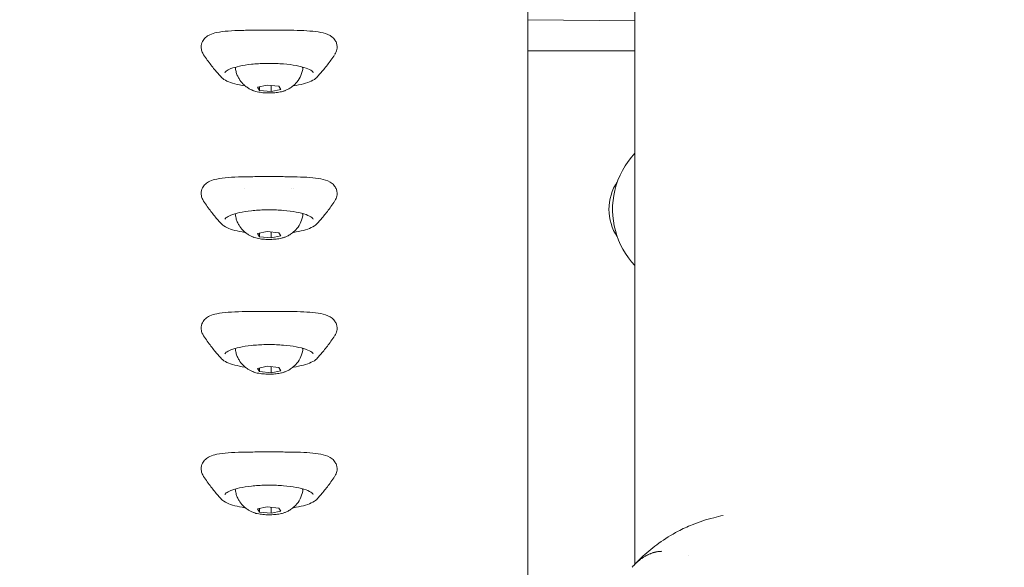
# Model space of a CAD drawing. Units: millimetres. Extents: x -3711 to 12993, y 12913 to 27163.
# Drawn here: x 7900 to 8118, y 21470 to 21591 of the extents above; entities that cross this region are included whole.
import ezdxf

# ---------------------------------------------------------------- set-up
doc = ezdxf.new("R2010")
doc.units = ezdxf.units.MM
doc.styles.get("Standard").update_dxf_attribs({"font": 'arial.ttf'})
doc.dimstyles.new('OLCU', dxfattribs={"dimtxt": 300, "dimasz": 225, "dimexe": 0.18, "dimexo": 0.0625, "dimgap": 80, "dimtad": 1, "dimdec": 0, "dimlfac": 0.1, "dimrnd": 5, "dimzin": 0, "dimdsep": 46, "dimtxsty": 'Standard', "dimcen": 0.09, "dimse1": 1, "dimse2": 1, "dimadec": 0, "dimazin": 0, "dimtfac": 1, "dimtdec": 0, "dimtofl": 0, "dimtmove": 0, "dimatfit": 3, "dimfxl": 1, "dimtolj": 1, "dimtzin": 0, "dimarcsym": 0})

# ---------------------------------------------------------------- blocks, each defined once
blk = doc.blocks.new('*D10')
at = {"color": 0, "lineweight": -2, "transparency": 16777216}
blk.add_line((-1936.04, 26850.02), (12893.21, 26850.02), dxfattribs=at)
at = {"color": 0, "transparency": 16777216}
for points in [[(-1936.04, 26866.69), (-1936.04, 26833.36), (-2036.04, 26850.02)], [(12893.21, 26866.69), (12893.21, 26833.36), (12993.21, 26850.02)]]:
    blk.add_solid(points, dxfattribs=at)
at = {"layer": 'Defpoints', "color": 0, "transparency": 16777216}
for p in [(12993.21, 26850.02), (-2036.04, 23188.61), (12993.21, 18692.93)]:
    blk.add_point(p, dxfattribs=at)
at = {"color": 0, "transparency": 16777216, "insert": (5478.58, 27032.14), "char_height": 200, "attachment_point": 5}
blk.add_mtext('\\A1;1505', dxfattribs=at)

msp = doc.modelspace()

# ---------------------------------------------------------------- linework, layer by layer
at = {"color": 0, "linetype": 'Continuous', "lineweight": 0}
for p, q in [((8012.47, 21758), (8012.47, 21336)), ((8036.17, 21728.16), (8036.17, 21470.77)), ((8012.47, 21591.02), (8036.17, 21590.79)), ((8012.47, 21584.14), (8036.17, 21584.14)), ((7952.76, 21576.14), (7954.91, 21576.58)), ((7953.18, 21575.43), (7952.76, 21576.14)), ((7953.18, 21575.43), (7953.18, 21576.22)), ((7954.91, 21576.58), (7957.47, 21576.32)), ((7955.74, 21575.18), (7955.74, 21576.5)), ((7957.47, 21576.32), (7957.89, 21575.62)), ((7955.74, 21575.18), (7953.18, 21575.43)), ((7957.89, 21575.62), (7955.74, 21575.18)), ((7960.32, 21553.66), (7960.32, 21553.66)), ((7952.76, 21543.78), (7954.91, 21544.22)), ((7953.18, 21543.08), (7952.76, 21543.78)), ((7953.18, 21543.08), (7953.18, 21543.87)), ((7954.91, 21544.22), (7957.47, 21543.97)), ((7955.74, 21542.82), (7955.74, 21544.14)), ((7957.47, 21543.97), (7957.89, 21543.26)), ((7955.74, 21542.82), (7953.18, 21543.08)), ((7957.89, 21543.26), (7955.74, 21542.82)), ((7952.76, 21514.02), (7954.91, 21514.47)), ((7953.18, 21513.32), (7952.76, 21514.02)), ((7953.18, 21513.32), (7953.18, 21514.11)), ((7955.74, 21513.06), (7953.18, 21513.32)), ((7954.91, 21514.47), (7957.47, 21514.21)), ((7955.74, 21513.06), (7955.74, 21514.38)), ((7957.89, 21513.5), (7955.74, 21513.06)), ((7957.47, 21514.21), (7957.89, 21513.5)), ((7952.76, 21482.96), (7954.91, 21483.41)), ((7953.18, 21482.26), (7952.76, 21482.96)), ((7953.18, 21482.26), (7953.18, 21483.05)), ((7954.91, 21483.41), (7957.47, 21483.15)), ((7955.74, 21482), (7955.74, 21483.32)), ((7957.47, 21483.15), (7957.89, 21482.45)), ((7955.74, 21482), (7953.18, 21482.26)), ((7957.89, 21482.45), (7955.74, 21482))]:
    msp.add_line(p, q, dxfattribs=at)
for centre, radius, start, end in [((8049.22, 21549.14), 18, 136.4271, 166.605), ((8041.43, 21549.14), 11, 146.3026, 213.6974), ((8049.22, 21549.14), 18, 166.605, 223.5729)]:
    msp.add_arc(centre, radius, start, end, dxfattribs=at)
for points, knots in [([(7940.3, 21585.01), (7940.3, 21585.42), (7940.41, 21585.86), (7940.75, 21586.55), (7940.99, 21586.85), (7941.55, 21587.36), (7941.87, 21587.55), (7942.68, 21587.93), (7943.2, 21588.08), (7944.51, 21588.36), (7945.35, 21588.46), (7947.22, 21588.61), (7948.25, 21588.65), (7950.37, 21588.7), (7951.47, 21588.72), (7953.68, 21588.73), (7954.81, 21588.73), (7957.04, 21588.73), (7958.15, 21588.73), (7960.27, 21588.7), (7961.31, 21588.68), (7963.25, 21588.61), (7964.16, 21588.56), (7965.83, 21588.4), (7966.59, 21588.29), (7968.01, 21587.93), (7968.66, 21587.68), (7969.51, 21586.99), (7969.75, 21586.74), (7970.06, 21586.23), (7970.17, 21586.01), (7970.31, 21585.53), (7970.35, 21585.27), (7970.35, 21585.01)], [0, 0, 0, 0, 1.773358, 1.773358, 3.387485, 3.387485, 5.251323, 5.251323, 7.987733, 7.987733, 11.62291, 11.62291, 15.256322, 15.256322, 18.670399, 18.670399, 22.025237, 22.025237, 25.353306, 25.353306, 28.679041, 28.679041, 32.048265, 32.048265, 35.499113, 35.499113, 39.184197, 39.184197, 40.733749, 40.733749, 41.770734, 41.770734, 42.84855, 42.84855, 42.84855, 42.84855]), ([(7940.85, 21583.3), (7940.7, 21583.53), (7940.56, 21583.79), (7940.36, 21584.36), (7940.3, 21584.68), (7940.3, 21585.01)], [0, 0, 0, 0, 1.360276, 1.360276, 2.770561, 2.770561, 2.770561, 2.770561]), ([(7970.35, 21585.01), (7970.35, 21584.62), (7970.26, 21584.25), (7970.05, 21583.74), (7969.96, 21583.56), (7969.86, 21583.4)], [0, 0, 0, 0, 1.632012, 1.632012, 2.576747, 2.576747, 2.576747, 2.576747]), ([(7944.82, 21578.27), (7944.56, 21578.54), (7944.31, 21578.82), (7943.79, 21579.41), (7943.52, 21579.72), (7942.99, 21580.36), (7942.73, 21580.69), (7942.19, 21581.39), (7941.92, 21581.75), (7941.38, 21582.5), (7941.12, 21582.89), (7940.85, 21583.3)], [-0.23837753, -0.23837753, -0.23837753, -0.23837753, -0.22448432, -0.22448432, -0.2105911, -0.2105911, -0.19669789, -0.19669789, -0.18280468, -0.18280468, -0.16891146, -0.16891146, -0.16891146, -0.16891146]), ([(7969.8, 21583.3), (7969.53, 21582.89), (7969.26, 21582.5), (7968.73, 21581.75), (7968.46, 21581.39), (7967.92, 21580.69), (7967.66, 21580.36), (7967.13, 21579.72), (7966.86, 21579.41), (7966.34, 21578.82), (7966.09, 21578.54), (7965.83, 21578.27)], [3.31053285, 3.31053285, 3.31053285, 3.31053285, 3.32441751, 3.32441751, 3.33830217, 3.33830217, 3.35218683, 3.35218683, 3.36607149, 3.36607149, 3.37995615, 3.37995615, 3.37995615, 3.37995615]), ([(7945.56, 21579.31), (7945.56, 21579.35), (7945.59, 21579.47), (7946.06, 21579.84), (7946.41, 21580.04), (7947.38, 21580.42), (7948.02, 21580.61), (7949.56, 21580.95), (7950.46, 21581.09), (7952.41, 21581.3), (7953.46, 21581.36), (7954.79, 21581.39), (7955.06, 21581.39), (7955.32, 21581.39)], [0.002339, 0.002339, 0.002339, 0.002339, 0.31603, 0.31603, 0.57774, 0.57774, 0.870113, 0.870113, 1.178274, 1.178274, 1.491965, 1.491965, 1.570796, 1.570796, 1.570796, 1.570796]), ([(7955.32, 21581.39), (7956.39, 21581.39), (7957.46, 21581.35), (7959.49, 21581.18), (7960.44, 21581.05), (7962.14, 21580.73), (7962.88, 21580.54), (7964.05, 21580.13), (7964.48, 21579.91), (7964.99, 21579.54), (7965.07, 21579.4), (7965.09, 21579.33), (7965.09, 21579.32), (7965.09, 21579.31)], [1.570796, 1.570796, 1.570796, 1.570796, 1.884488, 1.884488, 2.198179, 2.198179, 2.508292, 2.508292, 2.805059, 2.805059, 3.069141, 3.069141, 3.139253, 3.139253, 3.139253, 3.139253]), ([(7962.7, 21580.57), (7962.71, 21580.55), (7962.72, 21580.52), (7962.74, 21580.45), (7962.75, 21580.4), (7962.76, 21580.3), (7962.76, 21580.25), (7962.76, 21580.15), (7962.75, 21580.1), (7962.75, 21580.06)], [3.1979355, 3.1979355, 3.1979355, 3.1979355, 3.2213411, 3.2213411, 3.2612153, 3.2612153, 3.3010895, 3.3010895, 3.3408186, 3.3408186, 3.3408186, 3.3408186]), ([(7950.06, 21576.39), (7950.03, 21576.4), (7950, 21576.4), (7949.16, 21576.53), (7948.41, 21576.68), (7947.08, 21577.04), (7946.49, 21577.24), (7945.52, 21577.7), (7945.12, 21577.95), (7944.82, 21578.26)], [5.2351043, 5.2351043, 5.2351043, 5.2351043, 5.2449862, 5.2449862, 5.5112848, 5.5112848, 5.7775835, 5.7775835, 6.0438821, 6.0438821, 6.0438821, 6.0438821]), ([(7948.67, 21578.01), (7948.6, 21578.12), (7948.54, 21578.23), (7948.41, 21578.48), (7948.35, 21578.6), (7948.24, 21578.87), (7948.19, 21579), (7948.09, 21579.29), (7948.05, 21579.44), (7947.97, 21579.74), (7947.93, 21579.9), (7947.9, 21580.06)], [0, 0, 0, 0, 0.0214551, 0.0214551, 0.0429102, 0.0429102, 0.0643652, 0.0643652, 0.0858203, 0.0858203, 0.1072754, 0.1072754, 0.1072754, 0.1072754]), ([(7962.75, 21580.06), (7962.63, 21579.42), (7962.42, 21578.84), (7961.88, 21577.78), (7961.54, 21577.34), (7960.88, 21576.62), (7960.56, 21576.36), (7959.99, 21575.95), (7959.73, 21575.8), (7959.27, 21575.56), (7959.07, 21575.47), (7958.82, 21575.37), (7958.76, 21575.34), (7958.7, 21575.32)], [3.3406879, 3.3406879, 3.3406879, 3.3406879, 3.4261158, 3.4261158, 3.5288127, 3.5288127, 3.6408786, 3.6408786, 3.7529445, 3.7529445, 3.8650104, 3.8650104, 3.9010174, 3.9010174, 3.9010174, 3.9010174]), ([(7965.83, 21578.27), (7965.54, 21577.95), (7965.14, 21577.7), (7964.16, 21577.24), (7963.58, 21577.04), (7962.24, 21576.68), (7961.49, 21576.53), (7960.65, 21576.4), (7960.62, 21576.4), (7960.59, 21576.39)], [3.3799562, 3.3799562, 3.3799562, 3.3799562, 3.6464427, 3.6464427, 3.9129293, 3.9129293, 4.1794158, 4.1794158, 4.1896737, 4.1896737, 4.1896737, 4.1896737]), ([(7951.94, 21575.32), (7951.8, 21575.38), (7951.65, 21575.44), (7951.31, 21575.59), (7951.13, 21575.68), (7950.74, 21575.91), (7950.52, 21576.05), (7950.05, 21576.4), (7949.79, 21576.62), (7949.23, 21577.19), (7948.94, 21577.55), (7948.67, 21578.01)], [5.8310877, 5.8310877, 5.8310877, 5.8310877, 5.9215072, 5.9215072, 6.0119268, 6.0119268, 6.1023463, 6.1023463, 6.1927658, 6.1927658, 6.2831853, 6.2831853, 6.2831853, 6.2831853]), ([(7951.89, 21575.34), (7952.21, 21575.22), (7952.59, 21575.12), (7953.41, 21574.97), (7953.83, 21574.92), (7954.71, 21574.86), (7955.16, 21574.85), (7956.04, 21574.87), (7956.48, 21574.89), (7957.3, 21574.98), (7957.69, 21575.05), (7958.29, 21575.19), (7958.53, 21575.25), (7958.73, 21575.33)], [0.428009, 0.428009, 0.428009, 0.428009, 0.81322, 0.81322, 1.154344, 1.154344, 1.485854, 1.485854, 1.815853, 1.815853, 2.149754, 2.149754, 2.396206, 2.396206, 2.396206, 2.396206]), ([(7940.3, 21552.65), (7940.3, 21553.06), (7940.41, 21553.5), (7940.75, 21554.2), (7940.99, 21554.49), (7941.55, 21555), (7941.87, 21555.19), (7942.68, 21555.57), (7943.2, 21555.73), (7944.51, 21556), (7945.35, 21556.1), (7947.22, 21556.25), (7948.25, 21556.29), (7950.37, 21556.35), (7951.47, 21556.36), (7953.68, 21556.37), (7954.81, 21556.38), (7957.04, 21556.37), (7958.15, 21556.37), (7960.27, 21556.34), (7961.31, 21556.32), (7963.25, 21556.25), (7964.16, 21556.2), (7965.83, 21556.04), (7966.59, 21555.93), (7968.01, 21555.57), (7968.66, 21555.33), (7969.51, 21554.63), (7969.75, 21554.38), (7970.06, 21553.88), (7970.17, 21553.66), (7970.31, 21553.17), (7970.35, 21552.91), (7970.35, 21552.65)], [0, 0, 0, 0, 1.773358, 1.773358, 3.387485, 3.387485, 5.251322, 5.251322, 7.987732, 7.987732, 11.622909, 11.622909, 15.256321, 15.256321, 18.670398, 18.670398, 22.025236, 22.025236, 25.353305, 25.353305, 28.67904, 28.67904, 32.048264, 32.048264, 35.499112, 35.499112, 39.184195, 39.184195, 40.733748, 40.733748, 41.770733, 41.770733, 42.84855, 42.84855, 42.84855, 42.84855]), ([(7940.85, 21550.94), (7940.7, 21551.17), (7940.56, 21551.43), (7940.36, 21552), (7940.3, 21552.33), (7940.3, 21552.65)], [0, 0, 0, 0, 1.360276, 1.360276, 2.770559, 2.770559, 2.770559, 2.770559]), ([(7970.35, 21552.65), (7970.35, 21552.27), (7970.26, 21551.89), (7970.05, 21551.38), (7969.96, 21551.2), (7969.86, 21551.04)], [0, 0, 0, 0, 1.632012, 1.632012, 2.576748, 2.576748, 2.576748, 2.576748]), ([(7944.82, 21545.91), (7944.56, 21546.18), (7944.31, 21546.46), (7943.79, 21547.05), (7943.52, 21547.36), (7942.99, 21548), (7942.73, 21548.34), (7942.19, 21549.03), (7941.92, 21549.39), (7941.38, 21550.14), (7941.12, 21550.54), (7940.85, 21550.94)], [-0.23837745, -0.23837745, -0.23837745, -0.23837745, -0.22448424, -0.22448424, -0.21059103, -0.21059103, -0.19669781, -0.19669781, -0.1828046, -0.1828046, -0.16891139, -0.16891139, -0.16891139, -0.16891139]), ([(7969.8, 21550.94), (7969.53, 21550.53), (7969.26, 21550.14), (7968.73, 21549.39), (7968.46, 21549.03), (7967.92, 21548.33), (7967.66, 21548), (7967.13, 21547.36), (7966.86, 21547.05), (7966.34, 21546.46), (7966.09, 21546.18), (7965.83, 21545.91)], [3.31053293, 3.31053293, 3.31053293, 3.31053293, 3.32441759, 3.32441759, 3.33830225, 3.33830225, 3.35218691, 3.35218691, 3.36607157, 3.36607157, 3.37995623, 3.37995623, 3.37995623, 3.37995623]), ([(7945.56, 21546.95), (7945.56, 21546.99), (7945.59, 21547.11), (7946.06, 21547.49), (7946.41, 21547.68), (7947.38, 21548.06), (7948.02, 21548.25), (7949.56, 21548.59), (7950.46, 21548.73), (7952.41, 21548.94), (7953.46, 21549.01), (7954.79, 21549.03), (7955.06, 21549.04), (7955.32, 21549.04)], [0.002339, 0.002339, 0.002339, 0.002339, 0.31603, 0.31603, 0.57774, 0.57774, 0.870113, 0.870113, 1.178274, 1.178274, 1.491965, 1.491965, 1.570796, 1.570796, 1.570796, 1.570796]), ([(7955.32, 21549.04), (7956.39, 21549.04), (7957.46, 21548.99), (7959.49, 21548.82), (7960.44, 21548.7), (7962.14, 21548.38), (7962.88, 21548.18), (7964.05, 21547.77), (7964.48, 21547.55), (7964.99, 21547.18), (7965.07, 21547.04), (7965.09, 21546.97), (7965.09, 21546.96), (7965.09, 21546.95)], [1.570796, 1.570796, 1.570796, 1.570796, 1.884488, 1.884488, 2.198179, 2.198179, 2.508292, 2.508292, 2.805059, 2.805059, 3.069141, 3.069141, 3.139254, 3.139254, 3.139254, 3.139254]), ([(7962.7, 21548.22), (7962.71, 21548.19), (7962.72, 21548.16), (7962.74, 21548.09), (7962.75, 21548.04), (7962.76, 21547.94), (7962.76, 21547.89), (7962.76, 21547.8), (7962.75, 21547.75), (7962.75, 21547.7)], [3.1979355, 3.1979355, 3.1979355, 3.1979355, 3.2213411, 3.2213411, 3.2612153, 3.2612153, 3.3010895, 3.3010895, 3.3408186, 3.3408186, 3.3408186, 3.3408186]), ([(7950.06, 21544.04), (7950.03, 21544.04), (7950, 21544.05), (7949.16, 21544.17), (7948.41, 21544.33), (7947.08, 21544.68), (7946.49, 21544.88), (7945.52, 21545.34), (7945.12, 21545.59), (7944.82, 21545.91)], [5.2351043, 5.2351043, 5.2351043, 5.2351043, 5.2449863, 5.2449863, 5.5112849, 5.5112849, 5.7775835, 5.7775835, 6.0438822, 6.0438822, 6.0438822, 6.0438822]), ([(7948.67, 21545.65), (7948.6, 21545.76), (7948.54, 21545.88), (7948.41, 21546.12), (7948.35, 21546.24), (7948.24, 21546.51), (7948.19, 21546.64), (7948.09, 21546.93), (7948.05, 21547.08), (7947.97, 21547.38), (7947.93, 21547.54), (7947.9, 21547.7)], [6.2831853, 6.2831853, 6.2831853, 6.2831853, 6.3046404, 6.3046404, 6.3260955, 6.3260955, 6.3475506, 6.3475506, 6.3690056, 6.3690056, 6.3904607, 6.3904607, 6.3904607, 6.3904607]), ([(7951.94, 21542.96), (7951.8, 21543.02), (7951.65, 21543.08), (7951.31, 21543.23), (7951.13, 21543.32), (7950.74, 21543.55), (7950.52, 21543.69), (7950.05, 21544.04), (7949.79, 21544.26), (7949.23, 21544.83), (7948.94, 21545.19), (7948.67, 21545.65)], [5.8310877, 5.8310877, 5.8310877, 5.8310877, 5.9215072, 5.9215072, 6.0119268, 6.0119268, 6.1023463, 6.1023463, 6.1927658, 6.1927658, 6.2831853, 6.2831853, 6.2831853, 6.2831853]), ([(7962.75, 21547.7), (7962.63, 21547.06), (7962.42, 21546.48), (7961.88, 21545.43), (7961.54, 21544.98), (7960.88, 21544.26), (7960.56, 21544), (7959.99, 21543.59), (7959.73, 21543.44), (7959.27, 21543.2), (7959.07, 21543.11), (7958.82, 21543.01), (7958.76, 21542.98), (7958.7, 21542.96)], [3.3406879, 3.3406879, 3.3406879, 3.3406879, 3.4261158, 3.4261158, 3.5288127, 3.5288127, 3.6408786, 3.6408786, 3.7529445, 3.7529445, 3.8650104, 3.8650104, 3.9010174, 3.9010174, 3.9010174, 3.9010174]), ([(7965.83, 21545.91), (7965.54, 21545.59), (7965.14, 21545.34), (7964.16, 21544.88), (7963.58, 21544.68), (7962.24, 21544.33), (7961.49, 21544.17), (7960.65, 21544.05), (7960.62, 21544.04), (7960.59, 21544.04)], [3.3799562, 3.3799562, 3.3799562, 3.3799562, 3.6464428, 3.6464428, 3.9129293, 3.9129293, 4.1794159, 4.1794159, 4.1896738, 4.1896738, 4.1896738, 4.1896738]), ([(7951.89, 21542.99), (7952.21, 21542.86), (7952.59, 21542.76), (7953.41, 21542.61), (7953.83, 21542.56), (7954.71, 21542.5), (7955.16, 21542.49), (7956.04, 21542.51), (7956.48, 21542.53), (7957.3, 21542.62), (7957.69, 21542.69), (7958.29, 21542.83), (7958.53, 21542.9), (7958.73, 21542.98)], [0.428009, 0.428009, 0.428009, 0.428009, 0.81322, 0.81322, 1.154344, 1.154344, 1.485854, 1.485854, 1.815853, 1.815853, 2.149754, 2.149754, 2.396206, 2.396206, 2.396206, 2.396206]), ([(7940.3, 21522.89), (7940.3, 21523.31), (7940.41, 21523.74), (7940.75, 21524.44), (7940.99, 21524.74), (7941.55, 21525.24), (7941.87, 21525.43), (7942.68, 21525.82), (7943.2, 21525.97), (7944.51, 21526.25), (7945.35, 21526.35), (7947.22, 21526.49), (7948.25, 21526.53), (7950.37, 21526.59), (7951.47, 21526.6), (7953.68, 21526.61), (7954.81, 21526.62), (7957.04, 21526.61), (7958.15, 21526.61), (7960.27, 21526.59), (7961.31, 21526.57), (7963.25, 21526.49), (7964.16, 21526.44), (7965.83, 21526.28), (7966.59, 21526.17), (7968.01, 21525.81), (7968.66, 21525.57), (7969.51, 21524.88), (7969.75, 21524.62), (7970.06, 21524.12), (7970.17, 21523.9), (7970.31, 21523.41), (7970.35, 21523.15), (7970.35, 21522.89)], [0, 0, 0, 0, 1.773358, 1.773358, 3.387485, 3.387485, 5.251323, 5.251323, 7.987733, 7.987733, 11.62291, 11.62291, 15.256322, 15.256322, 18.670399, 18.670399, 22.025237, 22.025237, 25.353306, 25.353306, 28.679041, 28.679041, 32.048265, 32.048265, 35.499113, 35.499113, 39.184197, 39.184197, 40.733749, 40.733749, 41.770734, 41.770734, 42.84855, 42.84855, 42.84855, 42.84855]), ([(7940.85, 21521.18), (7940.7, 21521.41), (7940.56, 21521.67), (7940.36, 21522.25), (7940.3, 21522.57), (7940.3, 21522.89)], [0, 0, 0, 0, 1.360276, 1.360276, 2.770561, 2.770561, 2.770561, 2.770561]), ([(7970.35, 21522.89), (7970.35, 21522.51), (7970.26, 21522.14), (7970.05, 21521.62), (7969.96, 21521.44), (7969.86, 21521.28)], [0, 0, 0, 0, 1.632012, 1.632012, 2.576747, 2.576747, 2.576747, 2.576747]), ([(7944.82, 21516.15), (7944.56, 21516.42), (7944.31, 21516.7), (7943.79, 21517.29), (7943.52, 21517.6), (7942.99, 21518.24), (7942.73, 21518.58), (7942.19, 21519.27), (7941.92, 21519.63), (7941.38, 21520.39), (7941.12, 21520.78), (7940.85, 21521.18)], [-0.23837753, -0.23837753, -0.23837753, -0.23837753, -0.22448432, -0.22448432, -0.2105911, -0.2105911, -0.19669789, -0.19669789, -0.18280468, -0.18280468, -0.16891146, -0.16891146, -0.16891146, -0.16891146]), ([(7969.8, 21521.18), (7969.53, 21520.77), (7969.26, 21520.38), (7968.73, 21519.63), (7968.46, 21519.27), (7967.92, 21518.58), (7967.66, 21518.24), (7967.13, 21517.6), (7966.86, 21517.29), (7966.34, 21516.7), (7966.09, 21516.42), (7965.83, 21516.15)], [3.31053285, 3.31053285, 3.31053285, 3.31053285, 3.32441751, 3.32441751, 3.33830217, 3.33830217, 3.35218683, 3.35218683, 3.36607149, 3.36607149, 3.37995615, 3.37995615, 3.37995615, 3.37995615]), ([(7945.56, 21517.2), (7945.56, 21517.23), (7945.59, 21517.36), (7946.06, 21517.73), (7946.41, 21517.92), (7947.38, 21518.3), (7948.02, 21518.5), (7949.56, 21518.83), (7950.46, 21518.97), (7952.41, 21519.18), (7953.46, 21519.25), (7954.79, 21519.27), (7955.06, 21519.28), (7955.32, 21519.28)], [0.002339, 0.002339, 0.002339, 0.002339, 0.31603, 0.31603, 0.57774, 0.57774, 0.870113, 0.870113, 1.178274, 1.178274, 1.491965, 1.491965, 1.570796, 1.570796, 1.570796, 1.570796]), ([(7948.67, 21515.89), (7948.6, 21516), (7948.54, 21516.12), (7948.41, 21516.36), (7948.35, 21516.48), (7948.24, 21516.75), (7948.19, 21516.89), (7948.09, 21517.17), (7948.05, 21517.32), (7947.97, 21517.62), (7947.93, 21517.78), (7947.9, 21517.94)], [0, 0, 0, 0, 0.0214551, 0.0214551, 0.0429102, 0.0429102, 0.0643652, 0.0643652, 0.0858203, 0.0858203, 0.1072754, 0.1072754, 0.1072754, 0.1072754]), ([(7955.32, 21519.28), (7956.39, 21519.28), (7957.46, 21519.23), (7959.49, 21519.06), (7960.44, 21518.94), (7962.14, 21518.62), (7962.88, 21518.43), (7964.05, 21518.02), (7964.48, 21517.79), (7964.99, 21517.42), (7965.07, 21517.28), (7965.09, 21517.21), (7965.09, 21517.2), (7965.09, 21517.2)], [1.570796, 1.570796, 1.570796, 1.570796, 1.884488, 1.884488, 2.198179, 2.198179, 2.508292, 2.508292, 2.805059, 2.805059, 3.069141, 3.069141, 3.139253, 3.139253, 3.139253, 3.139253]), ([(7962.75, 21517.94), (7962.63, 21517.3), (7962.42, 21516.72), (7961.88, 21515.67), (7961.54, 21515.22), (7960.88, 21514.51), (7960.56, 21514.24), (7959.99, 21513.83), (7959.73, 21513.68), (7959.27, 21513.44), (7959.07, 21513.35), (7958.82, 21513.25), (7958.76, 21513.23), (7958.7, 21513.2)], [3.3406879, 3.3406879, 3.3406879, 3.3406879, 3.4261158, 3.4261158, 3.5288127, 3.5288127, 3.6408786, 3.6408786, 3.7529445, 3.7529445, 3.8650104, 3.8650104, 3.9010174, 3.9010174, 3.9010174, 3.9010174]), ([(7962.7, 21518.46), (7962.71, 21518.43), (7962.72, 21518.4), (7962.74, 21518.33), (7962.75, 21518.28), (7962.76, 21518.18), (7962.76, 21518.14), (7962.76, 21518.04), (7962.75, 21517.99), (7962.75, 21517.94)], [3.1979355, 3.1979355, 3.1979355, 3.1979355, 3.2213411, 3.2213411, 3.2612153, 3.2612153, 3.3010895, 3.3010895, 3.3408186, 3.3408186, 3.3408186, 3.3408186]), ([(7950.06, 21514.28), (7950.03, 21514.28), (7950, 21514.29), (7949.16, 21514.41), (7948.41, 21514.57), (7947.08, 21514.92), (7946.49, 21515.12), (7945.52, 21515.58), (7945.12, 21515.83), (7944.82, 21516.15)], [5.2351043, 5.2351043, 5.2351043, 5.2351043, 5.2449862, 5.2449862, 5.5112848, 5.5112848, 5.7775835, 5.7775835, 6.0438821, 6.0438821, 6.0438821, 6.0438821]), ([(7951.94, 21513.21), (7951.8, 21513.26), (7951.65, 21513.32), (7951.31, 21513.48), (7951.13, 21513.57), (7950.74, 21513.79), (7950.52, 21513.93), (7950.05, 21514.28), (7949.79, 21514.5), (7949.23, 21515.07), (7948.94, 21515.43), (7948.67, 21515.89)], [5.8310877, 5.8310877, 5.8310877, 5.8310877, 5.9215072, 5.9215072, 6.0119268, 6.0119268, 6.1023463, 6.1023463, 6.1927658, 6.1927658, 6.2831853, 6.2831853, 6.2831853, 6.2831853]), ([(7965.83, 21516.15), (7965.54, 21515.83), (7965.14, 21515.58), (7964.16, 21515.13), (7963.58, 21514.92), (7962.24, 21514.57), (7961.49, 21514.42), (7960.65, 21514.29), (7960.62, 21514.28), (7960.59, 21514.28)], [3.3799562, 3.3799562, 3.3799562, 3.3799562, 3.6464427, 3.6464427, 3.9129293, 3.9129293, 4.1794158, 4.1794158, 4.1896737, 4.1896737, 4.1896737, 4.1896737]), ([(7951.89, 21513.23), (7952.21, 21513.1), (7952.59, 21513), (7953.41, 21512.86), (7953.83, 21512.81), (7954.71, 21512.74), (7955.16, 21512.73), (7956.04, 21512.75), (7956.48, 21512.78), (7957.3, 21512.87), (7957.69, 21512.93), (7958.29, 21513.07), (7958.53, 21513.14), (7958.73, 21513.22)], [0.428009, 0.428009, 0.428009, 0.428009, 0.81322, 0.81322, 1.154344, 1.154344, 1.485854, 1.485854, 1.815853, 1.815853, 2.149754, 2.149754, 2.396206, 2.396206, 2.396206, 2.396206]), ([(7940.3, 21491.84), (7940.3, 21492.25), (7940.41, 21492.68), (7940.75, 21493.38), (7940.99, 21493.68), (7941.55, 21494.18), (7941.87, 21494.38), (7942.68, 21494.76), (7943.2, 21494.91), (7944.51, 21495.19), (7945.35, 21495.29), (7947.22, 21495.43), (7948.25, 21495.47), (7950.37, 21495.53), (7951.47, 21495.54), (7953.68, 21495.56), (7954.81, 21495.56), (7957.04, 21495.56), (7958.15, 21495.55), (7960.27, 21495.53), (7961.31, 21495.51), (7963.25, 21495.44), (7964.16, 21495.39), (7965.83, 21495.22), (7966.59, 21495.11), (7968.01, 21494.75), (7968.66, 21494.51), (7969.51, 21493.82), (7969.75, 21493.56), (7970.06, 21493.06), (7970.17, 21492.84), (7970.31, 21492.35), (7970.35, 21492.09), (7970.35, 21491.84)], [0, 0, 0, 0, 1.773358, 1.773358, 3.387485, 3.387485, 5.251323, 5.251323, 7.987733, 7.987733, 11.62291, 11.62291, 15.256322, 15.256322, 18.670399, 18.670399, 22.025237, 22.025237, 25.353306, 25.353306, 28.679041, 28.679041, 32.048265, 32.048265, 35.499113, 35.499113, 39.184197, 39.184197, 40.733749, 40.733749, 41.770734, 41.770734, 42.84855, 42.84855, 42.84855, 42.84855]), ([(7940.85, 21490.13), (7940.7, 21490.36), (7940.56, 21490.61), (7940.36, 21491.19), (7940.3, 21491.51), (7940.3, 21491.84)], [0, 0, 0, 0, 1.360276, 1.360276, 2.770561, 2.770561, 2.770561, 2.770561]), ([(7970.35, 21491.84), (7970.35, 21491.45), (7970.26, 21491.08), (7970.05, 21490.56), (7969.96, 21490.39), (7969.86, 21490.22)], [0, 0, 0, 0, 1.632012, 1.632012, 2.576747, 2.576747, 2.576747, 2.576747]), ([(7944.82, 21485.09), (7944.56, 21485.36), (7944.31, 21485.65), (7943.79, 21486.24), (7943.52, 21486.54), (7942.99, 21487.18), (7942.73, 21487.52), (7942.19, 21488.21), (7941.92, 21488.58), (7941.38, 21489.33), (7941.12, 21489.72), (7940.85, 21490.12)], [-0.23837753, -0.23837753, -0.23837753, -0.23837753, -0.22448432, -0.22448432, -0.2105911, -0.2105911, -0.19669789, -0.19669789, -0.18280468, -0.18280468, -0.16891146, -0.16891146, -0.16891146, -0.16891146]), ([(7969.8, 21490.12), (7969.53, 21489.72), (7969.26, 21489.33), (7968.73, 21488.57), (7968.46, 21488.21), (7967.92, 21487.52), (7967.66, 21487.18), (7967.13, 21486.54), (7966.86, 21486.24), (7966.34, 21485.65), (7966.09, 21485.36), (7965.83, 21485.09)], [3.31053285, 3.31053285, 3.31053285, 3.31053285, 3.32441751, 3.32441751, 3.33830217, 3.33830217, 3.35218683, 3.35218683, 3.36607149, 3.36607149, 3.37995615, 3.37995615, 3.37995615, 3.37995615]), ([(7945.56, 21486.14), (7945.56, 21486.18), (7945.59, 21486.3), (7946.06, 21486.67), (7946.41, 21486.86), (7947.38, 21487.25), (7948.02, 21487.44), (7949.56, 21487.77), (7950.46, 21487.91), (7952.41, 21488.12), (7953.46, 21488.19), (7954.79, 21488.22), (7955.06, 21488.22), (7955.32, 21488.22)], [0.002339, 0.002339, 0.002339, 0.002339, 0.31603, 0.31603, 0.57774, 0.57774, 0.870113, 0.870113, 1.178274, 1.178274, 1.491965, 1.491965, 1.570796, 1.570796, 1.570796, 1.570796]), ([(7948.67, 21484.84), (7948.6, 21484.94), (7948.54, 21485.06), (7948.41, 21485.3), (7948.35, 21485.43), (7948.24, 21485.69), (7948.19, 21485.83), (7948.09, 21486.11), (7948.05, 21486.26), (7947.97, 21486.56), (7947.93, 21486.72), (7947.9, 21486.88)], [0, 0, 0, 0, 0.0214551, 0.0214551, 0.0429102, 0.0429102, 0.0643652, 0.0643652, 0.0858203, 0.0858203, 0.1072754, 0.1072754, 0.1072754, 0.1072754]), ([(7955.32, 21488.22), (7956.39, 21488.22), (7957.46, 21488.17), (7959.49, 21488), (7960.44, 21487.88), (7962.14, 21487.56), (7962.88, 21487.37), (7964.05, 21486.96), (7964.48, 21486.74), (7964.99, 21486.37), (7965.07, 21486.22), (7965.09, 21486.15), (7965.09, 21486.15), (7965.09, 21486.14)], [1.570796, 1.570796, 1.570796, 1.570796, 1.884488, 1.884488, 2.198179, 2.198179, 2.508292, 2.508292, 2.805059, 2.805059, 3.069141, 3.069141, 3.139253, 3.139253, 3.139253, 3.139253]), ([(7962.75, 21486.88), (7962.63, 21486.24), (7962.42, 21485.67), (7961.88, 21484.61), (7961.54, 21484.17), (7960.88, 21483.45), (7960.56, 21483.18), (7959.99, 21482.77), (7959.73, 21482.62), (7959.27, 21482.38), (7959.07, 21482.29), (7958.82, 21482.19), (7958.76, 21482.17), (7958.7, 21482.15)], [3.3406879, 3.3406879, 3.3406879, 3.3406879, 3.4261158, 3.4261158, 3.5288127, 3.5288127, 3.6408786, 3.6408786, 3.7529445, 3.7529445, 3.8650104, 3.8650104, 3.9010174, 3.9010174, 3.9010174, 3.9010174]), ([(7962.7, 21487.4), (7962.71, 21487.37), (7962.72, 21487.35), (7962.74, 21487.27), (7962.75, 21487.22), (7962.76, 21487.13), (7962.76, 21487.08), (7962.76, 21486.98), (7962.75, 21486.93), (7962.75, 21486.88)], [3.1979355, 3.1979355, 3.1979355, 3.1979355, 3.2213411, 3.2213411, 3.2612153, 3.2612153, 3.3010895, 3.3010895, 3.3408186, 3.3408186, 3.3408186, 3.3408186]), ([(7950.06, 21483.22), (7950.03, 21483.22), (7950, 21483.23), (7949.16, 21483.36), (7948.41, 21483.51), (7947.08, 21483.86), (7946.49, 21484.07), (7945.52, 21484.52), (7945.12, 21484.77), (7944.82, 21485.09)], [5.2351043, 5.2351043, 5.2351043, 5.2351043, 5.2449862, 5.2449862, 5.5112848, 5.5112848, 5.7775835, 5.7775835, 6.0438821, 6.0438821, 6.0438821, 6.0438821]), ([(7951.94, 21482.15), (7951.8, 21482.2), (7951.65, 21482.26), (7951.31, 21482.42), (7951.13, 21482.51), (7950.74, 21482.73), (7950.52, 21482.87), (7950.05, 21483.22), (7949.79, 21483.44), (7949.23, 21484.02), (7948.94, 21484.38), (7948.67, 21484.84)], [5.8310877, 5.8310877, 5.8310877, 5.8310877, 5.9215072, 5.9215072, 6.0119268, 6.0119268, 6.1023463, 6.1023463, 6.1927658, 6.1927658, 6.2831853, 6.2831853, 6.2831853, 6.2831853]), ([(7965.83, 21485.09), (7965.54, 21484.78), (7965.14, 21484.52), (7964.16, 21484.07), (7963.58, 21483.86), (7962.24, 21483.51), (7961.49, 21483.36), (7960.65, 21483.23), (7960.62, 21483.22), (7960.59, 21483.22)], [3.3799562, 3.3799562, 3.3799562, 3.3799562, 3.6464427, 3.6464427, 3.9129293, 3.9129293, 4.1794158, 4.1794158, 4.1896737, 4.1896737, 4.1896737, 4.1896737]), ([(7951.89, 21482.17), (7952.21, 21482.04), (7952.59, 21481.94), (7953.41, 21481.8), (7953.83, 21481.75), (7954.71, 21481.69), (7955.16, 21481.67), (7956.04, 21481.69), (7956.48, 21481.72), (7957.3, 21481.81), (7957.69, 21481.87), (7958.29, 21482.01), (7958.53, 21482.08), (7958.73, 21482.16)], [0.428009, 0.428009, 0.428009, 0.428009, 0.81322, 0.81322, 1.154344, 1.154344, 1.485854, 1.485854, 1.815853, 1.815853, 2.149754, 2.149754, 2.396206, 2.396206, 2.396206, 2.396206]), ([(8037.94, 21472.55), (8039.05, 21473.58), (8040.22, 21474.52), (8042.78, 21476.33), (8044.22, 21477.25), (8046.72, 21478.57), (8047.76, 21479.05), (8050.36, 21480.11), (8051.97, 21480.63), (8054.28, 21481.22), (8054.96, 21481.38), (8055.65, 21481.53)], [0, 0, 0, 0, 4.735735, 4.735735, 9.812281, 9.812281, 13.220467, 13.220467, 18.249122, 18.249122, 20.451384, 20.451384, 20.451384, 20.451384]), ([(8042.09, 21473.61), (8041.99, 21473.61), (8041.88, 21473.6), (8041.76, 21473.59), (8041.7, 21473.59), (8041.64, 21473.58), (8041.58, 21473.58), (8041.55, 21473.57), (8041.51, 21473.57), (8041.48, 21473.57), (8041.45, 21473.56), (8041.43, 21473.56), (8041.4, 21473.56), (8041.28, 21473.54), (8041.17, 21473.53), (8041.06, 21473.51), (8041, 21473.5), (8040.95, 21473.48), (8040.89, 21473.47), (8040.86, 21473.47), (8040.83, 21473.46), (8040.81, 21473.46), (8040.79, 21473.45), (8040.78, 21473.45), (8040.76, 21473.45), (8040.75, 21473.44), (8040.74, 21473.44), (8040.72, 21473.44), (8040.66, 21473.42), (8040.61, 21473.41), (8040.55, 21473.4), (8040.52, 21473.39), (8040.5, 21473.38), (8040.47, 21473.38), (8040.46, 21473.37), (8040.44, 21473.37), (8040.43, 21473.36), (8040.42, 21473.36), (8040.41, 21473.36), (8040.39, 21473.35), (8040.34, 21473.34), (8040.29, 21473.32), (8040.23, 21473.31), (8040.18, 21473.29), (8040.12, 21473.27), (8040.07, 21473.26), (8039.96, 21473.22), (8039.85, 21473.18), (8039.75, 21473.14), (8039.69, 21473.12), (8039.64, 21473.1), (8039.59, 21473.08), (8039.56, 21473.07), (8039.54, 21473.06), (8039.51, 21473.05), (8039.48, 21473.04), (8039.46, 21473.03), (8039.43, 21473.02), (8039.33, 21472.98), (8039.23, 21472.93), (8039.13, 21472.88), (8039.11, 21472.87), (8039.09, 21472.86), (8039.07, 21472.85), (8039.04, 21472.84), (8039, 21472.82), (8038.97, 21472.81), (8038.95, 21472.8), (8038.92, 21472.78), (8038.89, 21472.77), (8038.88, 21472.76), (8038.87, 21472.76), (8038.85, 21472.75), (8038.84, 21472.74), (8038.83, 21472.74), (8038.82, 21472.73), (8038.71, 21472.68), (8038.62, 21472.62), (8038.52, 21472.57), (8038.42, 21472.51), (8038.32, 21472.45), (8038.22, 21472.39), (8038.04, 21472.29), (8037.87, 21472.17), (8037.7, 21472.05), (8037.68, 21472.04), (8037.66, 21472.03), (8037.64, 21472.01), (8037.55, 21471.95), (8037.46, 21471.88), (8037.37, 21471.81), (8037.27, 21471.74), (8037.18, 21471.67), (8037.09, 21471.59), (8037, 21471.52), (8036.91, 21471.44), (8036.82, 21471.36), (8036.78, 21471.33), (8036.73, 21471.29), (8036.69, 21471.25), (8036.67, 21471.23), (8036.65, 21471.21), (8036.62, 21471.19), (8036.61, 21471.18), (8036.6, 21471.17), (8036.59, 21471.16), (8036.58, 21471.15), (8036.57, 21471.14), (8036.56, 21471.13), (8036.53, 21471.1), (8036.5, 21471.08), (8036.47, 21471.05), (8036.42, 21471), (8036.36, 21470.95), (8036.31, 21470.89), (8036.26, 21470.85), (8036.22, 21470.81), (8036.18, 21470.77), (8036.13, 21470.72), (8036.09, 21470.68), (8036.04, 21470.63), (8035.99, 21470.58), (8035.95, 21470.54), (8035.91, 21470.49), (8035.89, 21470.47), (8035.87, 21470.45), (8035.85, 21470.43), (8035.84, 21470.42), (8035.83, 21470.41), (8035.82, 21470.4), (8035.81, 21470.39), (8035.81, 21470.39), (8035.8, 21470.38), (8035.8, 21470.38), (8035.8, 21470.37), (8035.79, 21470.37), (8035.75, 21470.32), (8035.71, 21470.28), (8035.67, 21470.23), (8035.65, 21470.21), (8035.63, 21470.19), (8035.61, 21470.17), (8035.59, 21470.15), (8035.57, 21470.12), (8035.55, 21470.1), (8035.54, 21470.09), (8035.54, 21470.09), (8035.53, 21470.08)], [0, 0, 0, 0, 0.0078125, 0.0078125, 0.0078125, 0.0117187, 0.0117187, 0.0117187, 0.0136719, 0.0136719, 0.0136719, 0.015625, 0.015625, 0.015625, 0.0234375, 0.0234375, 0.0234375, 0.0273437, 0.0273437, 0.0273437, 0.0292969, 0.0292969, 0.0292969, 0.0302734, 0.0302734, 0.0302734, 0.03125, 0.03125, 0.03125, 0.0351562, 0.0351562, 0.0351562, 0.0371094, 0.0371094, 0.0371094, 0.0380859, 0.0380859, 0.0380859, 0.0390625, 0.0390625, 0.0390625, 0.0429687, 0.0429687, 0.0429687, 0.046875, 0.046875, 0.046875, 0.0546875, 0.0546875, 0.0546875, 0.0585937, 0.0585937, 0.0585937, 0.0605469, 0.0605469, 0.0605469, 0.0625, 0.0625, 0.0625, 0.0703125, 0.0703125, 0.0703125, 0.0718604, 0.0718604, 0.0718604, 0.0742187, 0.0742187, 0.0742187, 0.0761719, 0.0761719, 0.0761719, 0.0771484, 0.0771484, 0.0771484, 0.078125, 0.078125, 0.078125, 0.0859375, 0.0859375, 0.0859375, 0.09375, 0.09375, 0.09375, 0.1077434, 0.1077434, 0.1077434, 0.109375, 0.109375, 0.109375, 0.1171875, 0.1171875, 0.1171875, 0.125, 0.125, 0.125, 0.1328125, 0.1328125, 0.1328125, 0.1367188, 0.1367188, 0.1367188, 0.1386719, 0.1386719, 0.1386719, 0.1396484, 0.1396484, 0.1396484, 0.140625, 0.140625, 0.140625, 0.1433868, 0.1433868, 0.1433868, 0.1484375, 0.1484375, 0.1484375, 0.1523438, 0.1523438, 0.1523438, 0.15625, 0.15625, 0.15625, 0.1601563, 0.1601563, 0.1601563, 0.1621094, 0.1621094, 0.1621094, 0.1630859, 0.1630859, 0.1630859, 0.1635742, 0.1635742, 0.1635742, 0.1640625, 0.1640625, 0.1640625, 0.1679688, 0.1679688, 0.1679688, 0.1699219, 0.1699219, 0.1699219, 0.171875, 0.171875, 0.171875, 0.1725687, 0.1725687, 0.1725687, 0.1725687])]:
    msp.add_open_spline(points, degree=3, knots=knots, dxfattribs=at)
for points in [[(7940.85, 21583.3), (7940.85, 21583.3), (7940.85, 21583.3), (7940.85, 21583.3)], [(7969.8, 21583.3), (7969.8, 21583.3), (7969.8, 21583.3), (7969.8, 21583.3)], [(7947.9, 21580.06), (7947.87, 21580.23), (7947.89, 21580.41), (7947.95, 21580.57)], [(7944.82, 21578.27), (7944.82, 21578.27), (7944.82, 21578.26), (7944.82, 21578.26)], [(7949.89, 21553.65), (7949.89, 21553.65), (7949.89, 21553.65), (7949.89, 21553.65)], [(7960.76, 21553.65), (7960.76, 21553.65), (7960.76, 21553.65), (7960.76, 21553.65)], [(7940.85, 21550.94), (7940.85, 21550.94), (7940.85, 21550.94), (7940.85, 21550.94)], [(7969.8, 21550.94), (7969.8, 21550.94), (7969.8, 21550.94), (7969.8, 21550.94)], [(7947.9, 21547.7), (7947.87, 21547.87), (7947.89, 21548.06), (7947.95, 21548.22)], [(7944.82, 21545.91), (7944.82, 21545.91), (7944.82, 21545.91), (7944.82, 21545.91)], [(7940.85, 21521.18), (7940.85, 21521.18), (7940.85, 21521.18), (7940.85, 21521.18)], [(7969.8, 21521.19), (7969.8, 21521.18), (7969.8, 21521.18), (7969.8, 21521.18)], [(7947.9, 21517.94), (7947.87, 21518.11), (7947.89, 21518.3), (7947.95, 21518.46)], [(7944.82, 21516.15), (7944.82, 21516.15), (7944.82, 21516.15), (7944.82, 21516.15)], [(7940.85, 21490.13), (7940.85, 21490.13), (7940.85, 21490.13), (7940.85, 21490.13)], [(7969.8, 21490.13), (7969.8, 21490.13), (7969.8, 21490.12), (7969.8, 21490.12)], [(7947.9, 21486.88), (7947.87, 21487.05), (7947.89, 21487.24), (7947.95, 21487.4)], [(7944.82, 21485.09), (7944.82, 21485.09), (7944.82, 21485.09), (7944.82, 21485.09)], [(8035.99, 21470.58), (8036.53, 21471.14), (8037.06, 21471.68), (8037.6, 21472.22)], [(8037.6, 21472.22), (8037.6, 21472.22), (8037.6, 21472.22), (8037.6, 21472.22)], [(8037.62, 21472.24), (8037.72, 21472.35), (8037.83, 21472.45), (8037.94, 21472.55)], [(8047.98, 21472.58), (8047.98, 21472.58), (8047.98, 21472.58), (8047.98, 21472.58)]]:
    msp.add_open_spline(points, degree=3, dxfattribs=at)

# ---------------------------------------------------------------- dimensions: what is measured, and where the dimension line sits
dim = msp.add_linear_dim(base=(12993.21, 26850.02), p1=(-2036.04, 23188.61), p2=(12993.21, 18692.93), dimstyle='OLCU', override={"dimtxt": 200, "dimasz": 100})
dim.commit()
dim.dimension.update_dxf_attribs({"geometry": '*D10', "text_midpoint": (5478.58, 27032.14)})

doc.saveas('drawing.dxf')
